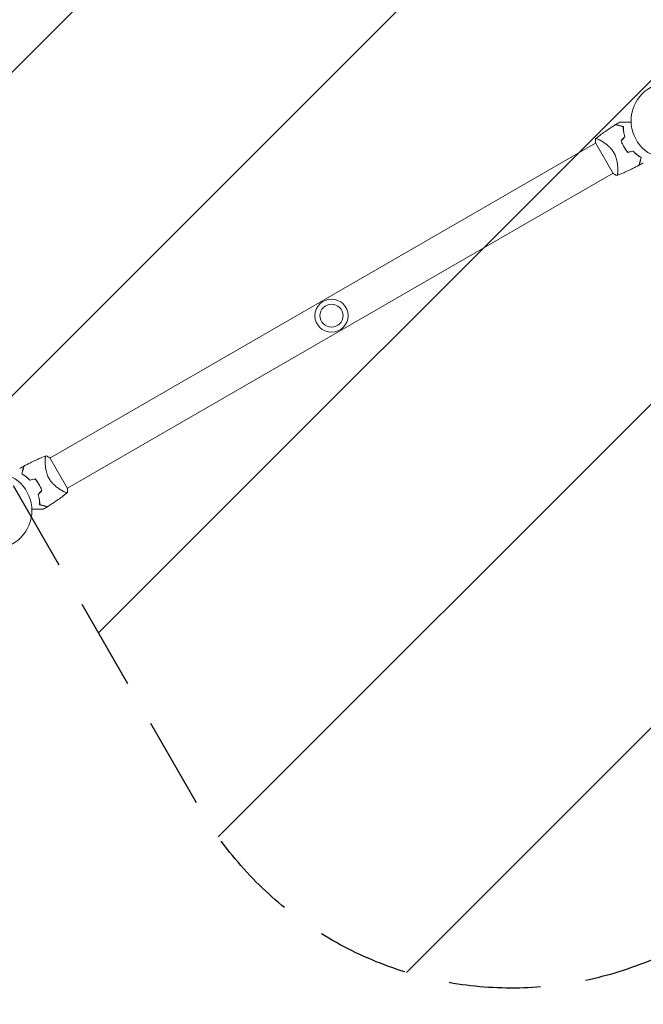
# Model space of a CAD drawing. Units: millimetres. Extents: x -5734 to 4507, y -3174 to 4163.
# Drawn here: x -4147 to -3282, y -2308 to -942 of the extents above; entities that cross this region are included whole.
import ezdxf

# ---------------------------------------------------------------- set-up
doc = ezdxf.new("R2010")
doc.units = ezdxf.units.MM
doc.header["$LTSCALE"] = 20
doc.linetypes.add('HIDDEN', pattern=[9.524999999999999, 6.35, -3.175])
for name, color, linetype in [('2d', 230, 'Continuous'), ('EN16630-SafetyZone', 97, 'HIDDEN'), ('EN16630-TrainingSpace', 20, 'HIDDEN'), ('EN16630-TrainingSpace_Hatch', 20, 'HIDDEN')]:
    doc.layers.add(name, color=color, linetype=linetype)

msp = doc.modelspace()

# ---------------------------------------------------------------- hatches: boundary and pattern name
at = {"layer": 'EN16630-TrainingSpace_Hatch'}
h = msp.add_hatch(dxfattribs=at)
h.set_pattern_fill('ANSI31', color=256, scale=100)
h.set_pattern_definition([(45, (0, 0), (-224.5064030267288, 224.5064030267288), [])])
edge = h.paths.add_edge_path()
edge.add_line((-41, 1000.000000000001), (-41, -999.9999999999991))
edge.add_arc((-541, -999.9999999999995), 500, -141.45567064743602, 1.1368683772161603e-13, ccw=False)
edge.add_arc((-1315.071796769711, -990.1500000000024), 499.9999999999999, 270, 319.9975811723313, ccw=False)
edge.add_line((-1315.071796769711, -1490.150000000002), (-3012.928203230266, -1490.150000000003))
edge.add_arc((-3012.92820323027, -990.1500000000043), 499.999999999999, 264.7221413260859, 270.00000000000045, ccw=False)
edge.add_line((-3058.921100061084, -1488.030159718293), (-3031.50704155516, -1535.512701892219))
edge.add_arc((-3464.519743447378, -1785.51270189222), 499.9999999999999, -59.999999999999886, 30.000000000000227, ccw=False)
edge.add_arc((-3464.519743447379, -1785.51270189222), 499.9999999999999, 210.0000000000001, 300.0000000000001, ccw=False)
edge.add_line((-3897.532445339598, -2035.512701892221), (-4397.532445339599, -1169.487298107782))
edge.add_arc((-3964.51974344738, -919.487298107782), 499.9999999999995, 120, 210.0000000000001, ccw=False)
edge.add_arc((-3964.51974344738, -919.487298107782), 499.9999999999999, 30.000000000000114, 120.00000000000011, ccw=False)
edge.add_line((-3531.507041555161, -669.4872981077815), (-3512.928203230266, -701.6667900321067))
edge.add_line((-3512.928203230266, -701.6667900321067), (-3512.928203230266, -91.85000000000264))
edge.add_arc((-3012.928203230266, -91.85000000000261), 500, 90, 180, ccw=False)
edge.add_line((-3012.928203230266, 408.1499999999974), (-1315.071796769711, 408.1499999999974))
edge.add_arc((-1315.071796769711, -91.85000000000258), 499.9999999999999, 56.76025128457093, 90, ccw=False)
edge.add_line((-1041, 326.3421211780778), (-1041, 1000.000000000001))
edge.add_arc((-541, 1000.000000000001), 500, 0, 180, ccw=False)
edge = h.paths.add_edge_path()
edge.add_line((1581.999999617774, 47.11305551543046), (1081.999999617773, 47.11305551543046))
edge.add_line((1081.999999617773, 47.11305551543046), (1041, 47.11305551543001))
edge.add_line((1041, 47.11305551543001), (1041, -500))
edge.add_arc((541, -500), 500, -90, 0, ccw=False)
edge.add_arc((541, -500), 500, 180, 270, ccw=False)
edge.add_line((41, -500), (41, 500))
edge.add_line((41, 500), (41, 999.9999999999836))
edge.add_arc((540.9999999999891, 999.999999999995), 499.9999999999891, 178.2808686791208, 180.0000000000013, ccw=False)
edge.add_arc((541.0000000000027, 1030.000000000004), 500.0000000000023, 180, 181.7191313208774, ccw=False)
edge.add_line((41.00000000000045, 1030.000000000004), (40.99999999999955, 2030))
edge.add_arc((540.9999999999998, 2030), 500.0000000000002, 90, 180.0000000000001, ccw=False)
edge.add_arc((541.0000000000051, 2030.000000000001), 499.9999999999991, 86.70303167911902, 90.00000000000063, ccw=False)
edge.add_arc((1050.519743447381, 2666.525403784437), 500.0000000000003, 30.000000000000227, 195.9444912648941, ccw=False)
edge.add_line((1483.5324453396, 2916.525403784439), (2483.532445339602, 1184.474596215561))
edge.add_arc((2050.519743447383, 934.47459621556), 500.0000000000005, -87.85566686598071, 30.000000000000114, ccw=False)
edge.add_arc((1581.999999617774, 547.1130555154307), 500.0000000000002, 270, 347.0220145052662, ccw=False)
edge = h.paths.add_edge_path()
edge.add_line((2420.571932234363, 3457.525403784439), (3420.571932234363, 1725.47459621556))
edge.add_arc((2987.559230342143, 1475.47459621556), 500.0000000000003, -150, 29.999999999999886, ccw=False)
edge.add_line((2554.546528449923, 1225.474596215561), (1554.546528449924, 2957.52540378444))
edge.add_arc((1987.559230342144, 3207.525403784439), 500.0000000000001, 29.999999999999886, 209.9999999999999, ccw=False)

# ---------------------------------------------------------------- linework, layer by layer
at = {"layer": '2d', "lineweight": 0}
for p, q in [((-4105.04783320192, -1550.085479744037), (-3348.141652810035, -1113.085492743489)), ((-3348.316641993578, -1112.782377607281), (-3323.816641993578, -1155.217622392718)), ((-4080.897834084721, -1591.91450725651), (-3323.991653692835, -1154.914520255962)), ((-3317.44760661396, -1151.136312913384), (-3317.446638465216, -1151.135753952446)), ((-4111.592848429539, -1553.864246047553), (-4111.591880280754, -1553.863687086591)), ((-4080.722844901177, -1592.217622392719), (-4105.222844901177, -1549.782377607281))]:
    msp.add_line(p, q, dxfattribs=at)
for centre, radius in [((-3245.999999999997, -1082.000000000004), 53.00000000000003), ((-3714.519743447378, -1352.499999999999), 22.99999999999999), ((-3714.519743447378, -1352.499999999999), 16), ((-4183.039486894758, -1623.000000000003), 53.00000000000003)]:
    msp.add_circle(centre, radius, dxfattribs=at)
for centre, radius, start, end in [((-3260.418093279774, -1090.324290035922), 49.44999999866915, 196.4916412129332, 196.7596265857165), ((-3260.418093275058, -1090.324290032295), 49.45000000473161, 223.2403734142845, 223.5083587870498), ((-4168.621393619366, -1614.675709967392), 49.45000000427578, 43.24037341428446, 43.50835878705378), ((-4168.621393615073, -1614.675709964102), 49.44999999876329, 16.49164121293074, 16.75962658571491)]:
    msp.add_arc(centre, radius, start, end, dxfattribs=at)
for points, knots in [([(-3348.21188325572, -1106.946940575601), (-3345.611882893865, -1104.881011054875), (-3342.976995170093, -1102.858348113761), (-3336.134723243335, -1097.785579230883), (-3331.877602743738, -1094.798937527392), (-3325.245583468482, -1090.400740783444), (-3322.92298267055, -1088.906561926001), (-3320.580274616352, -1087.445136262259)], [0, 0, 0, 0, 10.0013344461448, 10.0013344461448, 25.65315749923865, 25.65315749923865, 33.96957392218521, 33.96957392218521, 33.96957392218521, 33.96957392218521]), ([(-3309.86809249035, -1090.315461227031), (-3311.026050249357, -1090.005187380636), (-3312.112778407426, -1089.713999448289), (-3314.133863140741, -1089.172451426163), (-3315.068427915789, -1088.922035549414), (-3316.340292484992, -1088.581240465214), (-3316.7424767649, -1088.473475512204), (-3317.49886289832, -1088.270802458588), (-3317.854322625423, -1088.175557311769), (-3318.827498648141, -1087.914795582389), (-3319.354751979801, -1087.773518477964), (-3319.930904213207, -1087.619138952305), (-3320.087201542498, -1087.577259209143), (-3320.315235687057, -1087.516157644261), (-3320.387753887565, -1087.496726450999), (-3320.42381562298, -1087.487063738116), (-3320.427895719391, -1087.485970479578), (-3320.437714099461, -1087.483339652568), (-3320.442592975831, -1087.482032361584), (-3320.456986224527, -1087.47817570222), (-3320.466243937753, -1087.475695105437), (-3320.491968961072, -1087.468802106213), (-3320.506097436118, -1087.465016392735), (-3320.541291118608, -1087.455586273933), (-3320.555854174386, -1087.451684114897), (-3320.57488461298, -1087.446584924244), (-3320.58027130941, -1087.445141563286), (-3320.580271309523, -1087.445141563256)], [0, 0, 0, 0, 0.004985068955301016, 0.004985068955301016, 0.009970137910602027, 0.009970137910602027, 0.01246267238825253, 0.01246267238825253, 0.01495520686590303, 0.01495520686590303, 0.01994027582120404, 0.01994027582120404, 0.02243281029885454, 0.02243281029885454, 0.02492534477650504, 0.02492534477650504, 0.02554847839591767, 0.02554847839591767, 0.02617161201533029, 0.02617161201533029, 0.02741787925415554, 0.02741787925415554, 0.02991041373180603, 0.02991041373180603, 0.03489548268710702, 0.03489548268710702, 0.03928386767617515, 0.03928386767617515, 0.03928386767617515, 0.03928386767617515]), ([(-3309.66782610776, -1090.162067206435), (-3310.775068933312, -1089.865382385504), (-3311.816894282141, -1089.58622612463), (-3313.761194705273, -1089.065252396409), (-3314.66382808441, -1088.823392511408), (-3315.900066307023, -1088.492143478006), (-3316.292439777608, -1088.387007323431), (-3317.034117765758, -1088.188275305463), (-3317.384087167861, -1088.094501286794), (-3318.357601479318, -1087.833648913218), (-3318.896446290089, -1087.689265881326), (-3319.514223864334, -1087.523732879206), (-3319.68833433133, -1087.47708012018), (-3319.964820163672, -1087.402995964686), (-3320.065569465225, -1087.376000270697), (-3320.157999107528, -1087.351233822685), (-3320.179016852554, -1087.345602134878), (-3320.200936444125, -1087.339728798019), (-3320.208951608709, -1087.337581141141), (-3320.236152551983, -1087.330292670357), (-3320.252650866359, -1087.325871960344), (-3320.293312074851, -1087.314976822365), (-3320.310652674211, -1087.31033042277), (-3320.33581519339, -1087.303588146077), (-3320.343873962921, -1087.301428805289), (-3320.347520550246, -1087.30045170516), (-3320.347851589002, -1087.300363003593), (-3320.34785158899, -1087.300363003596)], [8.498374721940739e-18, 8.498374721940739e-18, 8.498374721940739e-18, 8.498374721940739e-18, 0.004770171126656285, 0.004770171126656285, 0.00954034225331256, 0.00954034225331256, 0.01192542781664069, 0.01192542781664069, 0.01431051337996883, 0.01431051337996883, 0.0190806845066251, 0.0190806845066251, 0.02146577006995323, 0.02146577006995323, 0.02385085563328136, 0.02385085563328136, 0.02504339841494543, 0.02504339841494543, 0.0262359411966095, 0.0262359411966095, 0.02862102675993763, 0.02862102675993763, 0.03339119788659391, 0.03339119788659391, 0.03816136901325019, 0.03816136901325019, 0.03927414140523894, 0.03927414140523894, 0.03927414140523894, 0.03927414140523894]), ([(-3314.797583879707, -1083.928520953038), (-3314.797528163804, -1083.928520953038), (-3314.790977427029, -1083.928520953038), (-3314.766846062825, -1083.928520953038), (-3314.747572892385, -1083.928520953038), (-3314.698121068707, -1083.928520953038), (-3314.677812706143, -1083.928520953038), (-3314.640500158685, -1083.928520953038), (-3314.627018622866, -1083.928520953038), (-3314.605900637775, -1083.928520953038), (-3314.599569250671, -1083.928520953038), (-3314.571678683362, -1083.928520953038), (-3314.551931176357, -1083.928520953038), (-3314.424970120531, -1083.928520953038), (-3314.230353308128, -1083.928520953038), (-3313.700558504656, -1083.928520953038), (-3313.365604152717, -1083.928520953038), (-3312.58254026777, -1083.928520953038), (-3312.134194997847, -1083.928520953038), (-3311.140294567732, -1083.928520953038), (-3310.591715900541, -1083.928520953038), (-3308.850741015855, -1083.928520953038), (-3307.559561485885, -1083.928520953038), (-3304.784684921171, -1083.928520953038), (-3303.29985680038, -1083.928520953038), (-3300.831910561384, -1083.928520953038), (-3299.908407985611, -1083.928520953037), (-3298.964901651319, -1083.928520953037)], [0.04930785102014447, 0.04930785102014447, 0.04930785102014447, 0.04930785102014447, 0.0542298652370674, 0.0542298652370674, 0.06025540581896385, 0.06025540581896385, 0.06326817610991207, 0.06326817610991207, 0.06477456125538619, 0.06477456125538619, 0.06552775382812324, 0.06552775382812324, 0.0662809464008603, 0.0662809464008603, 0.06929371669180852, 0.06929371669180852, 0.07230648698275674, 0.07230648698275674, 0.07531925727370498, 0.07531925727370498, 0.0783320275646532, 0.0783320275646532, 0.08435756814654963, 0.08435756814654963, 0.09038310872844607, 0.09038310872844607, 0.09385287492368372, 0.09385287492368372, 0.09385287492368372, 0.09385287492368372]), ([(-3307.833777600752, -1104.361931584338), (-3308.210520222366, -1103.089388105071), (-3308.524835415466, -1101.840200647165), (-3309.046663726837, -1099.3872350535), (-3309.254063979745, -1098.183506253352), (-3309.495246887241, -1096.414421161942), (-3309.563968408014, -1095.830820883502), (-3309.679606602561, -1094.676557174485), (-3309.726576533491, -1094.104683653357), (-3309.836284270119, -1092.423453290186), (-3309.868276451717, -1091.345825564204), (-3309.86809249035, -1090.315461227031)], [1.734723475976807e-18, 1.734723475976807e-18, 1.734723475976807e-18, 1.734723475976807e-18, 0.00414636821530611, 0.00414636821530611, 0.008292736430612218, 0.008292736430612218, 0.01036592053826527, 0.01036592053826527, 0.01243910464591832, 0.01243910464591832, 0.01658547286122442, 0.01658547286122442, 0.01658547286122442, 0.01658547286122442]), ([(-3307.609307068724, -1104.415132487477), (-3307.994829683826, -1103.123990370722), (-3308.315842721213, -1101.856346940919), (-3308.847598764184, -1099.366730887316), (-3309.058224203334, -1098.144796962868), (-3309.301976090474, -1096.348702245162), (-3309.371174646801, -1095.756149503159), (-3309.487056530563, -1094.584116099491), (-3309.533765001411, -1094.003634151419), (-3309.641679480898, -1092.298673240178), (-3309.671265229004, -1091.206160712681), (-3309.66782610776, -1090.162067206435)], [8.498374721940739e-18, 8.498374721940739e-18, 8.498374721940739e-18, 8.498374721940739e-18, 0.004202974592954594, 0.004202974592954594, 0.00840594918590918, 0.00840594918590918, 0.01050743648238647, 0.01050743648238647, 0.01260892377886376, 0.01260892377886376, 0.01681189837181835, 0.01681189837181835, 0.01681189837181835, 0.01681189837181835]), ([(-3348.316641993578, -1112.782377607281), (-3348.390073966296, -1111.475523745694), (-3348.400192990891, -1110.182733037712), (-3348.32033641591, -1108.244251406551), (-3348.277681145385, -1107.597737260999), (-3348.218741552346, -1106.952226833637)], [0, 0, 0, 0, 3.969895829058696, 3.969895829058696, 5.954489545299065, 5.954489545299065, 5.954489545299065, 5.954489545299065]), ([(-3348.218565439286, -1106.952250053627), (-3348.218577134572, -1106.952259425456), (-3348.218436590947, -1106.952148051565), (-3348.214492386463, -1106.94901536171), (-3348.187150833293, -1106.927101631263), (-3348.110229518331, -1106.866920402822), (-3348.078570752759, -1106.842392080161), (-3348.022147602367, -1106.798808798753), (-3348.002529945568, -1106.781953961588), (-3347.956692718428, -1106.752359722311), (-3347.930185478523, -1106.740129151913), (-3347.779923786858, -1106.691546131814), (-3347.60313159041, -1106.692698751897), (-3347.255396577606, -1106.752159234566), (-3347.125688337236, -1106.781661915395), (-3346.83887514471, -1106.859898044535), (-3346.681393983997, -1106.908743713726), (-3345.830077530633, -1107.199551653265), (-3344.962172663475, -1107.573727326685), (-3343.430421967959, -1108.325610264046), (-3342.88115398532, -1108.608429693051), (-3342.00260013111, -1109.082664125472), (-3341.700644968301, -1109.24905394351), (-3341.078983695556, -1109.598908704685), (-3340.758590428031, -1109.78277668199), (-3339.121053265324, -1110.742187905418), (-3337.715036191039, -1111.625887842323), (-3335.498172933214, -1113.158718648389), (-3334.74105871184, -1113.704861171039), (-3333.581627936998, -1114.587777166687), (-3333.190207115592, -1114.893514643378), (-3332.407569978825, -1115.522502592206), (-3332.01584664455, -1115.846096556054), (-3330.84116886562, -1116.846786683038), (-3330.058689042932, -1117.5537155794), (-3328.893420888655, -1118.687883750709), (-3328.506408210917, -1119.078245477911), (-3327.736606438646, -1119.886716357633), (-3327.352328821744, -1120.306612597207), (-3326.225927645261, -1121.593220236521), (-3325.506755561152, -1122.490264780542), (-3324.484758610474, -1123.90309876262), (-3324.153542370286, -1124.385254150968), (-3323.672062154992, -1125.126504635754), (-3323.514126685336, -1125.376592684345), (-3323.203574228918, -1125.882999883194), (-3323.050271008683, -1126.140507505317), (-3322.901103775402, -1126.398872732806)], [0.1684012923130926, 0.1684012923130926, 0.1684012923130926, 0.1684012923130926, 0.1686825067865367, 0.1686825067865367, 0.172192175761427, 0.172192175761427, 0.1739470102488722, 0.1739470102488722, 0.1748244274925948, 0.1748244274925948, 0.1757018447363174, 0.1757018447363174, 0.1792115137112077, 0.1792115137112077, 0.1809663481986529, 0.1809663481986529, 0.182721182686098, 0.182721182686098, 0.1897405206358788, 0.1897405206358788, 0.1932501896107691, 0.1932501896107691, 0.1950050240982143, 0.1950050240982143, 0.1967598585856594, 0.1967598585856594, 0.2037791965354401, 0.2037791965354401, 0.2072888655103305, 0.2072888655103305, 0.2090436999977756, 0.2090436999977756, 0.2107985344852208, 0.2107985344852208, 0.2143082034601111, 0.2143082034601111, 0.2160630379475563, 0.2160630379475563, 0.2178178724350015, 0.2178178724350015, 0.2213275414098919, 0.2213275414098919, 0.223082375897337, 0.223082375897337, 0.2239597931410596, 0.2239597931410596, 0.2248372103847822, 0.2248372103847822, 0.2248372103847822, 0.2248372103847822]), ([(-3312.886390014177, -1109.73768154708), (-3312.379594893134, -1111.208158721041), (-3311.801147814062, -1112.66184830073), (-3310.495123925632, -1115.533396060702), (-3309.767641904892, -1116.951204341862), (-3308.960046855125, -1118.349999999999)], [5.204170427930421e-18, 5.204170427930421e-18, 5.204170427930421e-18, 5.204170427930421e-18, 0.00477841214813543, 0.00477841214813543, 0.009556824296270854, 0.009556824296270854, 0.009556824296270854, 0.009556824296270854]), ([(-3308.786841774368, -1118.249999999999), (-3309.182803728229, -1117.564173778049), (-3309.56141075686, -1116.870032619456), (-3310.279095106134, -1115.476400185403), (-3310.619177533993, -1114.775174288609), (-3311.5849220969, -1112.65867431677), (-3312.156195499819, -1111.230605960276), (-3312.657846668673, -1109.786549161793)], [0.009393696007597376, 0.009393696007597376, 0.009393696007597376, 0.009393696007597376, 0.01173860064011111, 0.01173860064011111, 0.01408350527262485, 0.01408350527262485, 0.01877331453765232, 0.01877331453765232, 0.01877331453765232, 0.01877331453765232]), ([(-3308.960046855125, -1118.349999999999), (-3308.152943377868, -1119.747944229575), (-3307.287600411645, -1121.088817857077), (-3305.453717843358, -1123.655582855528), (-3304.48423847004, -1124.882988084764), (-3303.464731868942, -1126.056472146173)], [0.009556824296270854, 0.009556824296270854, 0.009556824296270854, 0.009556824296270854, 0.01433232788763591, 0.01433232788763591, 0.01910783147900097, 0.01910783147900097, 0.01910783147900097, 0.01910783147900097]), ([(-3303.392780791954, -1125.834113995744), (-3304.39391605761, -1124.676057070149), (-3305.345566023374, -1123.466355257345), (-3307.145471386126, -1120.940133798607), (-3307.993729301144, -1119.623711099741), (-3308.786841774368, -1118.249999999999)], [0, 0, 0, 0, 0.004696848003798688, 0.004696848003798688, 0.009393696007597376, 0.009393696007597376, 0.009393696007597376, 0.009393696007597376]), ([(-3322.901103775402, -1126.398872732806), (-3322.303274058172, -1127.434344176701), (-3321.771942602276, -1128.482049719894), (-3320.823991232122, -1130.597767245688), (-3320.407514431023, -1131.665791341829), (-3319.857343805229, -1133.279378941533), (-3319.685958885584, -1133.820669397157), (-3319.370513547221, -1134.889988404552), (-3319.225761169097, -1135.419836086571), (-3318.825420264922, -1136.99535990929), (-3318.60371509981, -1138.027031323951), (-3318.229887644339, -1140.053294372995), (-3318.077502293375, -1141.05063712317), (-3317.831331277529, -1142.968096713677), (-3317.736727375266, -1143.893240805464), (-3317.59006160116, -1145.679022981431), (-3317.537917839895, -1146.5397542734), (-3317.466722862765, -1148.195787732889), (-3317.447906176764, -1148.991870284853), (-3317.431936346076, -1151.269696678711), (-3317.473801144515, -1152.604891990768), (-3317.587675439771, -1154.317028300468), (-3317.634252469245, -1154.839117887505), (-3317.743130511332, -1155.777763762274), (-3317.805965855509, -1156.195487184798), (-3318.011803986435, -1157.248958447932), (-3318.172459612021, -1157.6976666274), (-3318.381937840996, -1157.897109566384), (-3318.405629202668, -1157.914989754669), (-3318.453893445888, -1157.942030448551), (-3318.478712708339, -1157.950768653965), (-3318.545915535396, -1157.978360562038), (-3318.583834734571, -1157.993885681449), (-3318.677001134271, -1158.031507250254), (-3318.711332538457, -1158.044894849162), (-3318.718237538022, -1158.047619723997), (-3318.718579353008, -1158.047755337214), (-3318.718563299221, -1158.047749433133)], [0, 0, 0, 0, 0.003516493849634085, 0.003516493849634085, 0.00703298769926817, 0.00703298769926817, 0.008791234624085213, 0.008791234624085213, 0.01054948154890225, 0.01054948154890225, 0.01406597539853633, 0.01406597539853633, 0.01758246924817041, 0.01758246924817041, 0.02109896309780449, 0.02109896309780449, 0.02461545694743857, 0.02461545694743857, 0.02813195079707265, 0.02813195079707265, 0.03516493849634082, 0.03516493849634082, 0.0386814323459749, 0.0386814323459749, 0.04219792619560897, 0.04219792619560897, 0.04923091389487715, 0.04923091389487715, 0.05011003735728566, 0.05011003735728566, 0.05098916081969419, 0.05098916081969419, 0.05274740774451123, 0.05274740774451123, 0.05626390159414532, 0.05626390159414532, 0.05666078736977501, 0.05666078736977501, 0.05666078736977501, 0.05666078736977501]), ([(-3296.282889630101, -1124.368656422041), (-3295.369205960443, -1125.33119684268), (-3294.444535484357, -1126.227995513653), (-3292.58111912132, -1127.906394884547), (-3291.642359527579, -1128.687873172391), (-3290.23087835071, -1129.781286242945), (-3289.759826444312, -1130.132600964942), (-3288.818023846909, -1130.809878433576), (-3288.346251815326, -1131.136492347539), (-3286.94511747952, -1132.072117216037), (-3286.027860583796, -1132.638637121014), (-3285.135446911968, -1133.153659974383)], [0, 0, 0, 0, 0.004146368215306107, 0.004146368215306107, 0.008292736430612211, 0.008292736430612211, 0.01036592053826526, 0.01036592053826526, 0.01243910464591832, 0.01243910464591832, 0.01658547286122442, 0.01658547286122442, 0.01658547286122442, 0.01658547286122442]), ([(-3284.902470602048, -1133.056921209835), (-3285.80837442183, -1132.537868431364), (-3286.734685097095, -1131.968829295975), (-3288.610629304219, -1130.722452959106), (-3289.560298804591, -1130.045202935858), (-3290.993242874556, -1128.938884016557), (-3291.47234453065, -1128.554989924423), (-3292.432278715858, -1127.754823903066), (-3292.914320549461, -1127.337427316941), (-3294.349171874655, -1126.044072766295), (-3295.2919433426, -1125.126450027442), (-3296.21672769771, -1124.147658787334)], [0, 0, 0, 0, 0.004203809888143954, 0.004203809888143954, 0.008407619776287907, 0.008407619776287907, 0.01050952472035988, 0.01050952472035988, 0.01261142966443184, 0.01261142966443184, 0.01681523955257579, 0.01681523955257579, 0.01681523955257579, 0.01681523955257579]), ([(-3285.135446911968, -1133.153659974383), (-3285.445720758363, -1134.31161773339), (-3285.73690869071, -1135.398345891459), (-3286.278456712836, -1137.419430624774), (-3286.528872589585, -1138.353995399821), (-3286.869667673785, -1139.625859969025), (-3286.977432626795, -1140.028044248933), (-3287.180105680411, -1140.784430382353), (-3287.275350827229, -1141.139890109456), (-3287.53611255661, -1142.113066132174), (-3287.677389661035, -1142.640319463834), (-3287.831769186694, -1143.21647169724), (-3287.873648929856, -1143.372769026531), (-3287.934750494738, -1143.60080317109), (-3287.954181688, -1143.673321371598), (-3287.963844400882, -1143.709383107014), (-3287.964937659421, -1143.713463203425), (-3287.967568486431, -1143.723281583494), (-3287.968875777415, -1143.728160459864), (-3287.972732436779, -1143.74255370856), (-3287.975213033562, -1143.751811421785), (-3287.982106032786, -1143.777536445106), (-3287.985891746264, -1143.79166492015), (-3287.995321865066, -1143.82685860264), (-3287.999224024101, -1143.841421658419), (-3288.004323214755, -1143.860452097013), (-3288.005766575713, -1143.865838793443), (-3288.005766575743, -1143.865838793556)], [0, 0, 0, 0, 0.004985068955300993, 0.004985068955300993, 0.009970137910601987, 0.009970137910601987, 0.01246267238825248, 0.01246267238825248, 0.01495520686590298, 0.01495520686590298, 0.01994027582120397, 0.01994027582120397, 0.02243281029885447, 0.02243281029885447, 0.02492534477650497, 0.02492534477650497, 0.0255484783959176, 0.0255484783959176, 0.02617161201533022, 0.02617161201533022, 0.02741787925415547, 0.02741787925415547, 0.02991041373180597, 0.02991041373180597, 0.03489548268710697, 0.03489548268710697, 0.03928386767616454, 0.03928386767616454, 0.03928386767616454, 0.03928386767616454]), ([(-3287.764173405661, -1143.73694146908), (-3287.764173405658, -1143.736941469071), (-3287.76408029618, -1143.736593979767), (-3287.763074150745, -1143.732838993883), (-3287.760898033027, -1143.724717611997), (-3287.754106791236, -1143.699372352585), (-3287.74942628593, -1143.681904468976), (-3287.738448934303, -1143.640936434972), (-3287.733994965864, -1143.624313998467), (-3287.726680102599, -1143.597014557109), (-3287.724671438226, -1143.589518119614), (-3287.718387299697, -1143.566065395344), (-3287.712550207164, -1143.544281069438), (-3287.687189099805, -1143.449632128238), (-3287.659826110366, -1143.347512061406), (-3287.585167335327, -1143.068881719732), (-3287.53841746253, -1142.894408819203), (-3287.373343651269, -1142.278344968578), (-3287.230328802122, -1141.744606285325), (-3286.973956574921, -1140.787812107764), (-3286.881470701658, -1140.442650129764), (-3286.683200821335, -1139.702696862785), (-3286.577067858112, -1139.306603251681), (-3286.243473496466, -1138.0616121449), (-3286.0003297421, -1137.154187300064), (-3285.477902150555, -1135.20446098514), (-3285.198569574606, -1134.161977619489), (-3284.902470602048, -1133.056921209835)], [-0.01786938581202559, -0.01786938581202559, -0.01786938581202559, -0.01786938581202559, -0.01672987672785718, -0.01672987672785718, -0.01196281788311781, -0.01196281788311781, -0.007195759038378435, -0.007195759038378435, -0.004812229616008752, -0.004812229616008752, -0.003620464904823907, -0.003620464904823907, -0.002428700193639069, -0.002428700193639069, -4.517077126939273e-05, -4.517077126939273e-05, 0.002338358651100284, 0.002338358651100284, 0.007105417495839657, 0.007105417495839657, 0.009488946918209354, 0.009488946918209354, 0.01187247634057903, 0.01187247634057903, 0.0166395351853184, 0.0166395351853184, 0.02140659403005775, 0.02140659403005775, 0.02140659403005775, 0.02140659403005775]), ([(-3288.00576363836, -1143.865844307852), (-3290.936486306833, -1145.426979581618), (-3293.893762753272, -1146.939278368805), (-3301.540783829128, -1150.689737056684), (-3306.268059565274, -1152.856530872869), (-3313.586863303681, -1155.981926512485), (-3316.141788564204, -1157.031183358225), (-3318.710611011423, -1158.044611301461)], [0, 0, 0, 0, 10.00133458093966, 10.00133458093966, 25.65281362853856, 25.65281362853856, 33.96955792007309, 33.96955792007309, 33.96955792007309, 33.96955792007309]), ([(-4141.033723256397, -1561.134155692147), (-4138.103000587926, -1559.573020418382), (-4135.145724141495, -1558.0607216312), (-4127.498703065628, -1554.310262943315), (-4122.771427329466, -1552.143469127123), (-4115.452623591198, -1549.018073487567), (-4112.897698489399, -1547.968816704441), (-4110.328875883258, -1546.955388698509)], [0, 0, 0, 0, 10.00133458093882, 10.00133458093882, 25.65281362857337, 25.65281362857337, 33.96955791962478, 33.96955791962478, 33.96955791962478, 33.96955791962478]), ([(-4106.138383119353, -1578.601127267193), (-4106.736212836583, -1577.565655823298), (-4107.267544292479, -1576.517950280105), (-4108.215495662634, -1574.402232754311), (-4108.631972463732, -1573.33420865817), (-4109.182143089527, -1571.720621058467), (-4109.353528009172, -1571.179330602842), (-4109.668973347535, -1570.110011595447), (-4109.813725725659, -1569.580163913428), (-4110.214066629834, -1568.004640090709), (-4110.435771794946, -1566.972968676048), (-4110.809599250417, -1564.946705627004), (-4110.96198460138, -1563.949362876829), (-4111.208155617226, -1562.031903286322), (-4111.30275951949, -1561.106759194535), (-4111.449425293597, -1559.320977018568), (-4111.501569054861, -1558.460245726599), (-4111.57276403199, -1556.80421226711), (-4111.591580717991, -1556.008129715146), (-4111.60755054868, -1553.730303321288), (-4111.565685750241, -1552.395108009231), (-4111.451811454985, -1550.682971699531), (-4111.405234425511, -1550.160882112494), (-4111.296356383424, -1549.222236237725), (-4111.233521039247, -1548.804512815201), (-4111.027682908321, -1547.751041552067), (-4110.867027282734, -1547.302333372599), (-4110.65754905376, -1547.102890433615), (-4110.633857692088, -1547.08501024533), (-4110.585593448868, -1547.057969551448), (-4110.560774186416, -1547.049231346034), (-4110.49357135936, -1547.021639437961), (-4110.455652160184, -1547.00611431855), (-4110.362485760485, -1546.968492749746), (-4110.328154356299, -1546.955105150837), (-4110.321249356734, -1546.952380276002), (-4110.320907541748, -1546.952244662785), (-4110.320923595534, -1546.952250566866)], [0, 0, 0, 0, 0.003516493849634085, 0.003516493849634085, 0.00703298769926817, 0.00703298769926817, 0.008791234624085213, 0.008791234624085213, 0.01054948154890225, 0.01054948154890225, 0.01406597539853633, 0.01406597539853633, 0.01758246924817041, 0.01758246924817041, 0.02109896309780449, 0.02109896309780449, 0.02461545694743857, 0.02461545694743857, 0.02813195079707265, 0.02813195079707265, 0.03516493849634082, 0.03516493849634082, 0.0386814323459749, 0.0386814323459749, 0.04219792619560897, 0.04219792619560897, 0.04923091389487715, 0.04923091389487715, 0.05011003735728566, 0.05011003735728566, 0.05098916081969419, 0.05098916081969419, 0.05274740774451123, 0.05274740774451123, 0.05626390159414532, 0.05626390159414532, 0.0566607873697333, 0.0566607873697333, 0.0566607873697333, 0.0566607873697333]), ([(-4141.275313489095, -1561.26305853092), (-4141.275313489097, -1561.263058530928), (-4141.275406598576, -1561.263406020232), (-4141.27641274401, -1561.267161006117), (-4141.278588861728, -1561.275282388002), (-4141.28538010352, -1561.300627647415), (-4141.290060608826, -1561.318095531022), (-4141.301037960453, -1561.359063565027), (-4141.305491928891, -1561.375686001533), (-4141.312806792156, -1561.40298544289), (-4141.31481545653, -1561.410481880385), (-4141.321099595058, -1561.433934604655), (-4141.326936687592, -1561.455718930561), (-4141.352297794951, -1561.550367871761), (-4141.37966078439, -1561.652487938592), (-4141.454319559428, -1561.931118280267), (-4141.501069432226, -1562.105591180796), (-4141.666143243487, -1562.721655031421), (-4141.809158092634, -1563.255393714674), (-4142.065530319834, -1564.212187892235), (-4142.158016193097, -1564.557349870235), (-4142.356286073421, -1565.297303137214), (-4142.462419036643, -1565.693396748318), (-4142.796013398289, -1566.938387855098), (-4143.039157152655, -1567.845812699935), (-4143.5615847442, -1569.795539014859), (-4143.84091732015, -1570.83802238051), (-4144.137016292708, -1571.943078790164)], [-0.01786938581208188, -0.01786938581208188, -0.01786938581208188, -0.01786938581208188, -0.01672987672785718, -0.01672987672785718, -0.01196281788311781, -0.01196281788311781, -0.007195759038378435, -0.007195759038378435, -0.004812229616008752, -0.004812229616008752, -0.003620464904823907, -0.003620464904823907, -0.002428700193639069, -0.002428700193639069, -4.517077126939273e-05, -4.517077126939273e-05, 0.002338358651100284, 0.002338358651100284, 0.007105417495839657, 0.007105417495839657, 0.009488946918209354, 0.009488946918209354, 0.01187247634057903, 0.01187247634057903, 0.0166395351853184, 0.0166395351853184, 0.02140659403005775, 0.02140659403005775, 0.02140659403005775, 0.02140659403005775]), ([(-4143.904039982788, -1571.846340025616), (-4143.593766136392, -1570.688382266609), (-4143.302578204046, -1569.60165410854), (-4142.76103018192, -1567.580569375225), (-4142.510614305171, -1566.646004600178), (-4142.169819220971, -1565.374140030974), (-4142.062054267961, -1564.971955751066), (-4141.859381214345, -1564.215569617646), (-4141.764136067526, -1563.860109890543), (-4141.503374338145, -1562.886933867826), (-4141.36209723372, -1562.359680536165), (-4141.207717708062, -1561.783528302759), (-4141.1658379649, -1561.627230973468), (-4141.104736400018, -1561.399196828909), (-4141.085305206755, -1561.326678628401), (-4141.075642493873, -1561.290616892986), (-4141.074549235334, -1561.286536796574), (-4141.071918408324, -1561.276718416505), (-4141.07061111734, -1561.271839540135), (-4141.066754457976, -1561.257446291439), (-4141.064273861194, -1561.248188578214), (-4141.05738086197, -1561.222463554893), (-4141.053595148491, -1561.208335079849), (-4141.04416502969, -1561.173141397359), (-4141.040262870654, -1561.15857834158), (-4141.035163680001, -1561.139547902986), (-4141.033720319043, -1561.134161206556), (-4141.033720319013, -1561.134161206443)], [0, 0, 0, 0, 0.004985068955300993, 0.004985068955300993, 0.009970137910601987, 0.009970137910601987, 0.01246267238825248, 0.01246267238825248, 0.01495520686590298, 0.01495520686590298, 0.01994027582120397, 0.01994027582120397, 0.02243281029885447, 0.02243281029885447, 0.02492534477650497, 0.02492534477650497, 0.0255484783959176, 0.0255484783959176, 0.02617161201533022, 0.02617161201533022, 0.02741787925415547, 0.02741787925415547, 0.02991041373180597, 0.02991041373180597, 0.03489548268710697, 0.03489548268710697, 0.03928386767614839, 0.03928386767614839, 0.03928386767614839, 0.03928386767614839]), ([(-4144.137016292708, -1571.943078790164), (-4143.231112472925, -1572.462131568635), (-4142.304801797661, -1573.031170704023), (-4140.428857590537, -1574.277547040892), (-4139.479188090164, -1574.954797064141), (-4138.0462440202, -1576.061115983442), (-4137.567142364105, -1576.445010075576), (-4136.607208178898, -1577.245176096933), (-4136.125166345295, -1577.662572683058), (-4134.690315020101, -1578.955927233704), (-4133.747543552156, -1579.873549972557), (-4132.822759197045, -1580.852341212665)], [0, 0, 0, 0, 0.004203809888143954, 0.004203809888143954, 0.008407619776287907, 0.008407619776287907, 0.01050952472035988, 0.01050952472035988, 0.01261142966443184, 0.01261142966443184, 0.01681523955257579, 0.01681523955257579, 0.01681523955257579, 0.01681523955257579]), ([(-4132.756597264655, -1580.631343577958), (-4133.670280934312, -1579.668803157319), (-4134.594951410399, -1578.772004486346), (-4136.458367773435, -1577.093605115452), (-4137.397127367177, -1576.312126827607), (-4138.808608544046, -1575.218713757054), (-4139.279660450444, -1574.867399035057), (-4140.221463047847, -1574.190121566423), (-4140.69323507943, -1573.863507652459), (-4142.094369415235, -1572.927882783962), (-4143.011626310959, -1572.361362878986), (-4143.904039982788, -1571.846340025616)], [0, 0, 0, 0, 0.004146368215306107, 0.004146368215306107, 0.008292736430612211, 0.008292736430612211, 0.01036592053826526, 0.01036592053826526, 0.01243910464591832, 0.01243910464591832, 0.01658547286122442, 0.01658547286122442, 0.01658547286122442, 0.01658547286122442]), ([(-4125.646706102802, -1579.165886004255), (-4124.645570837146, -1580.323942929849), (-4123.693920871381, -1581.533644742654), (-4121.894015508629, -1584.059866201392), (-4121.045757593612, -1585.376288900258), (-4120.252645120387, -1586.75)], [0, 0, 0, 0, 0.004696848003798688, 0.004696848003798688, 0.009393696007597376, 0.009393696007597376, 0.009393696007597376, 0.009393696007597376]), ([(-4120.07944003963, -1586.65), (-4120.886543516887, -1585.252055770424), (-4121.751886483111, -1583.911182142922), (-4123.585769051397, -1581.344417144471), (-4124.555248424716, -1580.117011915235), (-4125.574755025814, -1578.943527853826)], [0.009556824296270854, 0.009556824296270854, 0.009556824296270854, 0.009556824296270854, 0.01433232788763591, 0.01433232788763591, 0.01910783147900097, 0.01910783147900097, 0.01910783147900097, 0.01910783147900097]), ([(-4080.820921455469, -1598.047749946372), (-4080.820909760183, -1598.047740574543), (-4080.821050303809, -1598.047851948435), (-4080.824994508293, -1598.050984638289), (-4080.852336061462, -1598.072898368737), (-4080.929257376424, -1598.133079597178), (-4080.960916141996, -1598.157607919838), (-4081.017339292389, -1598.201191201246), (-4081.036956949188, -1598.218046038411), (-4081.082794176328, -1598.247640277688), (-4081.109301416233, -1598.259870848086), (-4081.259563107897, -1598.308453868185), (-4081.436355304345, -1598.307301248102), (-4081.78409031715, -1598.247840765433), (-4081.913798557519, -1598.218338084604), (-4082.200611750045, -1598.140101955464), (-4082.358092910759, -1598.091256286273), (-4083.209409364123, -1597.800448346733), (-4084.07731423128, -1597.426272673314), (-4085.609064926796, -1596.674389735953), (-4086.158332909435, -1596.391570306949), (-4087.036886763645, -1595.917335874527), (-4087.338841926455, -1595.750946056489), (-4087.9605031992, -1595.401091295314), (-4088.280896466724, -1595.217223318009), (-4089.918433629431, -1594.257812094581), (-4091.324450703716, -1593.374112157676), (-4093.541313961542, -1591.84128135161), (-4094.298428182916, -1591.29513882896), (-4095.457858957757, -1590.412222833312), (-4095.849279779164, -1590.106485356621), (-4096.631916915931, -1589.477497407793), (-4097.023640250205, -1589.153903443945), (-4098.198318029135, -1588.153213316961), (-4098.980797851824, -1587.446284420599), (-4100.1460660061, -1586.31211624929), (-4100.533078683839, -1585.921754522089), (-4101.30288045611, -1585.113283642366), (-4101.687158073011, -1584.693387402792), (-4102.813559249495, -1583.406779763478), (-4103.532731333604, -1582.509735219457), (-4104.554728284282, -1581.096901237379), (-4104.88594452447, -1580.614745849031), (-4105.367424739763, -1579.873495364245), (-4105.52536020942, -1579.623407315654), (-4105.835912665838, -1579.117000116805), (-4105.989215886073, -1578.859492494682), (-4106.138383119353, -1578.601127267193)], [0.1684012923130801, 0.1684012923130801, 0.1684012923130801, 0.1684012923130801, 0.1686825067865367, 0.1686825067865367, 0.172192175761427, 0.172192175761427, 0.1739470102488722, 0.1739470102488722, 0.1748244274925948, 0.1748244274925948, 0.1757018447363174, 0.1757018447363174, 0.1792115137112077, 0.1792115137112077, 0.1809663481986529, 0.1809663481986529, 0.182721182686098, 0.182721182686098, 0.1897405206358788, 0.1897405206358788, 0.1932501896107691, 0.1932501896107691, 0.1950050240982143, 0.1950050240982143, 0.1967598585856594, 0.1967598585856594, 0.2037791965354401, 0.2037791965354401, 0.2072888655103305, 0.2072888655103305, 0.2090436999977756, 0.2090436999977756, 0.2107985344852208, 0.2107985344852208, 0.2143082034601111, 0.2143082034601111, 0.2160630379475563, 0.2160630379475563, 0.2178178724350015, 0.2178178724350015, 0.2213275414098919, 0.2213275414098919, 0.223082375897337, 0.223082375897337, 0.2239597931410596, 0.2239597931410596, 0.2248372103847822, 0.2248372103847822, 0.2248372103847822, 0.2248372103847822]), ([(-4120.252645120387, -1586.75), (-4119.856683166527, -1587.43582622195), (-4119.478076137895, -1588.129967380543), (-4118.760391788622, -1589.523599814596), (-4118.420309360763, -1590.224825711389), (-4117.454564797856, -1592.341325683229), (-4116.883291394936, -1593.769394039723), (-4116.381640226083, -1595.213450838206)], [0.009393696007597376, 0.009393696007597376, 0.009393696007597376, 0.009393696007597376, 0.01173860064011111, 0.01173860064011111, 0.01408350527262485, 0.01408350527262485, 0.01877331453765232, 0.01877331453765232, 0.01877331453765232, 0.01877331453765232]), ([(-4116.153096880578, -1595.262318452919), (-4116.659892001621, -1593.791841278958), (-4117.238339080694, -1592.338151699269), (-4118.544362969124, -1589.466603939297), (-4119.271844989863, -1588.048795658137), (-4120.07944003963, -1586.65)], [5.204170427930421e-18, 5.204170427930421e-18, 5.204170427930421e-18, 5.204170427930421e-18, 0.00477841214813543, 0.00477841214813543, 0.009556824296270854, 0.009556824296270854, 0.009556824296270854, 0.009556824296270854]), ([(-4080.827603639727, -1598.053059424947), (-4083.427602235492, -1600.118987542347), (-4086.062491728182, -1602.141651888974), (-4092.904757684666, -1607.214416345245), (-4097.161871972035, -1610.20105392842), (-4103.793890916844, -1614.599251168934), (-4106.116497915639, -1616.093434138595), (-4108.459212278404, -1617.554863737739)], [0, 0, 0, 0, 10.00133446031045, 10.00133446031045, 25.65313511479297, 25.65313511479297, 33.96957393262166, 33.96957393262166, 33.96957393262166, 33.96957393262166]), ([(-4080.722844901178, -1592.217622392719), (-4080.649412957944, -1593.524475729578), (-4080.639293912501, -1594.817265922655), (-4080.719150410298, -1596.755747554058), (-4080.761805701987, -1597.40226222005), (-4080.820745342409, -1598.047773166361)], [0, 0, 0, 0, 3.969894235067253, 3.969894235067253, 5.954489546797462, 5.954489546797462, 5.954489546797462, 5.954489546797462]), ([(-4121.430179826032, -1600.584867512522), (-4121.044657210929, -1601.876009629277), (-4120.723644173543, -1603.14365305908), (-4120.191888130571, -1605.633269112683), (-4119.981262691421, -1606.855203037131), (-4119.737510804282, -1608.651297754837), (-4119.668312247954, -1609.24385049684), (-4119.552430364192, -1610.415883900508), (-4119.505721893344, -1610.99636584858), (-4119.397807413857, -1612.701326759821), (-4119.368221665751, -1613.793839287318), (-4119.371660786995, -1614.837932793564)], [8.498374721940739e-18, 8.498374721940739e-18, 8.498374721940739e-18, 8.498374721940739e-18, 0.004202974592954594, 0.004202974592954594, 0.00840594918590918, 0.00840594918590918, 0.01050743648238647, 0.01050743648238647, 0.01260892377886376, 0.01260892377886376, 0.01681189837181835, 0.01681189837181835, 0.01681189837181835, 0.01681189837181835]), ([(-4121.205709294004, -1600.638068415662), (-4120.82896667239, -1601.910611894928), (-4120.51465147929, -1603.159799352834), (-4119.992823167919, -1605.612764946499), (-4119.78542291501, -1606.816493746647), (-4119.544240007514, -1608.585578838057), (-4119.475518486741, -1609.169179116497), (-4119.359880292194, -1610.323442825515), (-4119.312910361265, -1610.895316346642), (-4119.203202624636, -1612.576546709813), (-4119.171210443039, -1613.654174435795), (-4119.171394404406, -1614.684538772968)], [1.734723475976807e-18, 1.734723475976807e-18, 1.734723475976807e-18, 1.734723475976807e-18, 0.00414636821530611, 0.00414636821530611, 0.008292736430612218, 0.008292736430612218, 0.01036592053826527, 0.01036592053826527, 0.01243910464591832, 0.01243910464591832, 0.01658547286122442, 0.01658547286122442, 0.01658547286122442, 0.01658547286122442]), ([(-4114.24190301505, -1621.071479046961), (-4114.241958730952, -1621.071479046961), (-4114.248509467727, -1621.071479046961), (-4114.27264083193, -1621.071479046961), (-4114.291914002371, -1621.071479046961), (-4114.341365826049, -1621.071479046961), (-4114.361674188614, -1621.071479046961), (-4114.398986736071, -1621.071479046961), (-4114.412468271889, -1621.071479046961), (-4114.433586256981, -1621.071479046961), (-4114.439917644085, -1621.071479046961), (-4114.467808211394, -1621.071479046961), (-4114.487555718399, -1621.071479046961), (-4114.614516774225, -1621.071479046961), (-4114.809133586627, -1621.071479046961), (-4115.3389283901, -1621.071479046961), (-4115.673882742038, -1621.071479046961), (-4116.456946626986, -1621.071479046961), (-4116.905291896908, -1621.071479046961), (-4117.899192327024, -1621.071479046961), (-4118.447770994215, -1621.071479046961), (-4120.1887458789, -1621.071479046961), (-4121.47992540887, -1621.071479046961), (-4124.254801973585, -1621.071479046961), (-4125.739630094376, -1621.071479046961), (-4128.207576333371, -1621.071479046961), (-4129.131078909144, -1621.071479046961), (-4130.074585243436, -1621.071479046962)], [0.04930785102021356, 0.04930785102021356, 0.04930785102021356, 0.04930785102021356, 0.0542298652370674, 0.0542298652370674, 0.06025540581896385, 0.06025540581896385, 0.06326817610991207, 0.06326817610991207, 0.06477456125538619, 0.06477456125538619, 0.06552775382812324, 0.06552775382812324, 0.0662809464008603, 0.0662809464008603, 0.06929371669180852, 0.06929371669180852, 0.07230648698275674, 0.07230648698275674, 0.07531925727370498, 0.07531925727370498, 0.0783320275646532, 0.0783320275646532, 0.08435756814654963, 0.08435756814654963, 0.09038310872844607, 0.09038310872844607, 0.0938528749236836, 0.0938528749236836, 0.0938528749236836, 0.0938528749236836]), ([(-4119.371660786995, -1614.837932793564), (-4118.264417961444, -1615.134617614495), (-4117.222592612614, -1615.413773875369), (-4115.278292189482, -1615.93474760359), (-4114.375658810345, -1616.176607488592), (-4113.139420587732, -1616.507856521993), (-4112.747047117147, -1616.612992676568), (-4112.005369128998, -1616.811724694536), (-4111.655399726895, -1616.905498713206), (-4110.681885415437, -1617.166351086781), (-4110.143040604666, -1617.310734118672), (-4109.525263030421, -1617.476267120793), (-4109.351152563425, -1617.522919879819), (-4109.074666731083, -1617.597004035313), (-4108.973917429531, -1617.623999729303), (-4108.881487787227, -1617.648766177314), (-4108.860470042201, -1617.654397865121), (-4108.83855045063, -1617.660271201981), (-4108.830535286047, -1617.662418858858), (-4108.803334342772, -1617.669707329642), (-4108.786836028396, -1617.674128039655), (-4108.746174819904, -1617.685023177634), (-4108.728834220545, -1617.689669577229), (-4108.703671701365, -1617.696411853922), (-4108.695612931835, -1617.69857119471), (-4108.69196634451, -1617.699548294839), (-4108.691635305753, -1617.699636996406), (-4108.691635305765, -1617.699636996403)], [8.498374721940739e-18, 8.498374721940739e-18, 8.498374721940739e-18, 8.498374721940739e-18, 0.004770171126656285, 0.004770171126656285, 0.00954034225331256, 0.00954034225331256, 0.01192542781664069, 0.01192542781664069, 0.01431051337996883, 0.01431051337996883, 0.0190806845066251, 0.0190806845066251, 0.02146577006995323, 0.02146577006995323, 0.02385085563328136, 0.02385085563328136, 0.02504339841494543, 0.02504339841494543, 0.0262359411966095, 0.0262359411966095, 0.02862102675993763, 0.02862102675993763, 0.03339119788659391, 0.03339119788659391, 0.03816136901325019, 0.03816136901325019, 0.03927414140527878, 0.03927414140527878, 0.03927414140527878, 0.03927414140527878]), ([(-4119.171394404406, -1614.684538772968), (-4118.013436645399, -1614.994812619363), (-4116.92670848733, -1615.28600055171), (-4114.905623754015, -1615.827548573836), (-4113.971058978967, -1616.077964450585), (-4112.699194409764, -1616.418759534785), (-4112.297010129855, -1616.526524487795), (-4111.540623996435, -1616.729197541411), (-4111.185164269333, -1616.82444268823), (-4110.211988246615, -1617.08520441761), (-4109.684734914955, -1617.226481522035), (-4109.108582681549, -1617.380861047694), (-4108.952285352258, -1617.422740790856), (-4108.724251207698, -1617.483842355738), (-4108.65173300719, -1617.503273549), (-4108.615671271775, -1617.512936261883), (-4108.611591175364, -1617.514029520421), (-4108.601772795295, -1617.516660347432), (-4108.596893918924, -1617.517967638415), (-4108.582500670229, -1617.521824297779), (-4108.573242957003, -1617.524304894562), (-4108.547517933683, -1617.531197893786), (-4108.533389458638, -1617.534983607264), (-4108.498195776148, -1617.544413726066), (-4108.483632720369, -1617.548315885102), (-4108.464602281775, -1617.553415075755), (-4108.459215585345, -1617.554858436713), (-4108.459215585232, -1617.554858436743)], [0, 0, 0, 0, 0.004985068955301016, 0.004985068955301016, 0.009970137910602027, 0.009970137910602027, 0.01246267238825253, 0.01246267238825253, 0.01495520686590303, 0.01495520686590303, 0.01994027582120404, 0.01994027582120404, 0.02243281029885454, 0.02243281029885454, 0.02492534477650504, 0.02492534477650504, 0.02554847839591767, 0.02554847839591767, 0.02617161201533029, 0.02617161201533029, 0.02741787925415554, 0.02741787925415554, 0.02991041373180603, 0.02991041373180603, 0.03489548268710702, 0.03489548268710702, 0.03928386767616666, 0.03928386767616666, 0.03928386767616666, 0.03928386767616666])]:
    msp.add_open_spline(points, degree=3, knots=knots, dxfattribs=at)
for points in [[(-3320.347881767269, -1087.300313664079), (-3318.510178156571, -1086.156266688691), (-3316.659888367922, -1085.032207042521), (-3314.797667931216, -1083.92853272371)], [(-3313.970471921091, -1089.216276961652), (-3313.894241772087, -1089.167655273484), (-3313.817989807643, -1089.119068157661), (-3313.741716074248, -1089.0705156444)], [(-3307.833777600752, -1104.361931584338), (-3309.521687941222, -1106.157791469768), (-3311.205898457395, -1107.949714910304), (-3312.886390014177, -1109.73768154708)], [(-3312.657846668673, -1109.786549161793), (-3310.978739295297, -1108.00005523325), (-3309.295885287846, -1106.209575056339), (-3307.609307068724, -1104.415132487477)], [(-3303.464731868942, -1126.056472146173), (-3301.076061561984, -1125.495107085541), (-3298.682105082757, -1124.932499713484), (-3296.282889630101, -1124.368656422041)], [(-3296.21672769771, -1124.147658787334), (-3298.614049657538, -1124.711057086133), (-3301.00607797944, -1125.27321131899), (-3303.392780791954, -1125.834113995744)], [(-3282.068990890542, -1140.6162609973), (-3283.955910485426, -1141.677153707801), (-3285.854518960077, -1142.717521523746), (-3287.764143873731, -1143.736995739031)], [(-3285.99410926096, -1137.130791829397), (-3286.074292183823, -1137.172569699939), (-3286.154494188118, -1137.214311418228), (-3286.234715224438, -1137.256016959112)], [(-3318.718441226133, -1158.047959660204), (-3320.482901424416, -1157.233337900484), (-3322.175221428494, -1156.29239454715), (-3323.816632416263, -1155.217628663771)], [(-4110.321045668623, -1546.952040339796), (-4108.556585470335, -1547.766662099518), (-4106.864265466262, -1548.70760545285), (-4105.222854478494, -1549.782371336228)], [(-4146.970496004214, -1564.383739002699), (-4145.083576409334, -1563.322846292201), (-4143.184967934673, -1562.28247847625), (-4141.275343021023, -1561.263004260968)], [(-4143.045377633796, -1567.869208170602), (-4142.965194710933, -1567.827430300059), (-4142.884992706638, -1567.78568858177), (-4142.804771670317, -1567.743983040886)], [(-4132.822759197045, -1580.852341212665), (-4130.425437237217, -1580.288942913866), (-4128.033408915316, -1579.726788681009), (-4125.646706102802, -1579.165886004255)], [(-4125.574755025814, -1578.943527853826), (-4127.963425332771, -1579.504892914458), (-4130.357381811999, -1580.067500286515), (-4132.756597264655, -1580.631343577958)], [(-4116.381640226083, -1595.213450838206), (-4118.060747599459, -1596.999944766749), (-4119.743601606909, -1598.79042494366), (-4121.430179826032, -1600.584867512522)], [(-4121.205709294004, -1600.638068415662), (-4119.517798953533, -1598.842208530231), (-4117.833588437361, -1597.050285089695), (-4116.153096880578, -1595.262318452919)], [(-4115.069014973665, -1615.783723038348), (-4115.145245122669, -1615.832344726516), (-4115.221497087113, -1615.880931842339), (-4115.297770820508, -1615.9294843556)], [(-4108.691605127487, -1617.69968633592), (-4110.529308738182, -1618.843733311307), (-4112.379598526834, -1619.967792957478), (-4114.241818963539, -1621.071467276289)]]:
    msp.add_open_spline(points, degree=3, dxfattribs=at)
at = {"layer": 'EN16630-SafetyZone', "flags": 128}
msp.add_lwpolyline([(3731.478973789524, 1268.967803811091), (2794.43948689476, 727.9678038110915, -0.02918136308952721), (2632.79999967682, 646.8235106035822), (2632.800000000001, 7.748453754174989e-07, -0.4142135625194366), (1081.999999999999, -1550.800000000001), (361.8127778494445, -1550.800000000001, -0.3222516460685594), (-1081.999982329451, -2542.540163584155, -0.07201893140092762), (-1508.679530348306, -2490.150000000002), (-2583.387344678116, -2490.150000000002), (-3407.639486894761, -2966.032196188909, -1), (-4958.439486894767, -279.9678038110967), (-4772.469039944654, -172.5977162031332, -0.4470289383906932), (-3246.000017670578, 1460.540163584154, -0.07201893140093496), (-2819.320469651679, 1408.149999999997), (-1731.687784631982, 1408.149999999997, -0.03144854969466755), (-1549.945154635342, 1478.515462297673, -0.4239728033658533), (9.094947017729282e-13, 3080.8), (666.464392377813, 3080.800000000001), (1243.639486894762, 3414.032196188908), (2180.678973789525, 3955.032196188907, -1)], format="xyb", close=True, dxfattribs=at)
at = {"layer": 'EN16630-TrainingSpace', "flags": 128}
msp.add_lwpolyline([(-41, 1000.000000000001), (-41, -999.9999999999991, -0.7097156246757967), (-932.063143675301, -1311.55997441711, -0.2216835898223891), (-1315.071796769711, -1490.150000000002), (-3012.928203230266, -1490.150000000003, -0.0230330747209946), (-3058.921100061084, -1488.030159718293), (-3031.50704155516, -1535.512701892219, -0.4142135623730958), (-3214.519743447378, -2218.525403784439, -0.4142135623730949), (-3897.532445339598, -2035.512701892221), (-4397.532445339599, -1169.487298107782, -0.4142135623730951), (-4214.51974344738, -486.474596215563, -0.4142135623730951), (-3531.507041555161, -669.4872981077815), (-3512.928203230266, -701.6667900321067), (-3512.928203230266, -91.85000000000264, -0.4142135623730951), (-3012.928203230266, 408.1499999999974), (-1315.071796769711, 408.1499999999974, -0.1460613552096202), (-1041, 326.3421211780778), (-1041, 1000.000000000001, -1)], format="xyb", close=True, dxfattribs=at)

doc.saveas('drawing.dxf')
